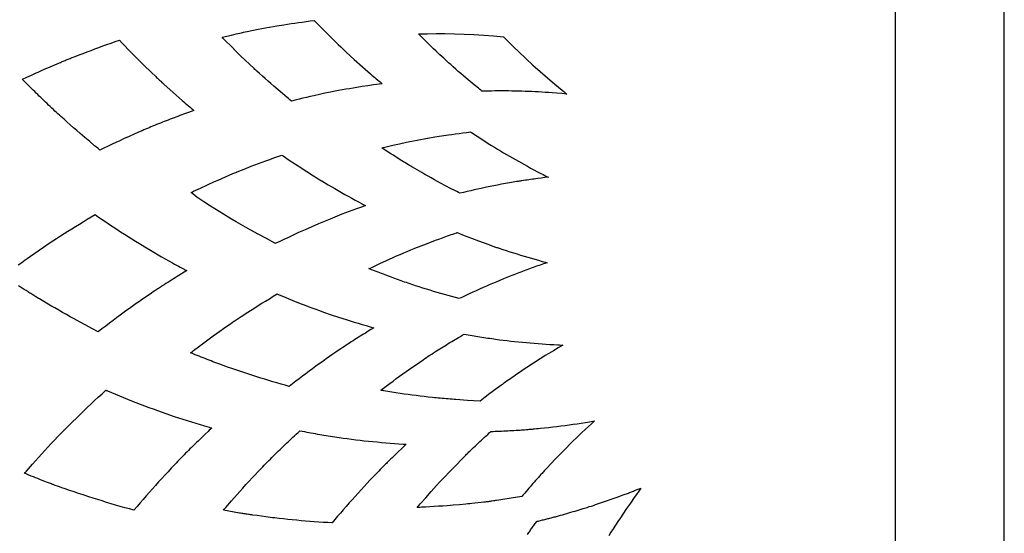
# Model space of a CAD drawing. Extents: x 0.5 to 11, y 0 to 8.1.
# Drawn here: x 2.9 to 3.1, y 5.4 to 5.5 of the extents above; entities that cross this region are included whole.
import ezdxf

# ---------------------------------------------------------------- set-up
doc = ezdxf.new("R2010")
doc.units = 0
doc.header["$LTSCALE"] = 0.25
doc.header["$MEASUREMENT"] = 0
doc.layers.get('0').update_dxf_attribs({"linetype": 'CONTINUOUS'})

msp = doc.modelspace()

# ---------------------------------------------------------------- linework, layer by layer
at = {"linetype": 'Continuous'}
for points in [[(3.10794, 6.30582), (3.10794, 5.12646), (2.77904, 5.12646), (2.77894, 6.30579)], [(3.13692, 5.11149), (3.13692, 6.30581)], [(2.92951, 5.53055), (2.93075, 5.53084), (2.93199, 5.53113), (2.93324, 5.53141), (2.93373, 5.53152), (2.93422, 5.53163), (2.93471, 5.53174), (2.9352, 5.53185), (2.93569, 5.53195), (2.93618, 5.53206), (2.93907, 5.53266), (2.94203, 5.5332), (2.94206, 5.5332), (2.94209, 5.53321), (2.94212, 5.53321), (2.94401, 5.53354), (2.9459, 5.53385), (2.9478, 5.53415), (2.94878, 5.5343), (2.94977, 5.53444), (2.95076, 5.53458), (2.95183, 5.53473), (2.9529, 5.53487), (2.95396, 5.53501), (2.95405, 5.53492), (2.95414, 5.53483), (2.95423, 5.53474), (2.95554, 5.53339), (2.95685, 5.53206), (2.95818, 5.53073), (2.95889, 5.53003), (2.95961, 5.52933), (2.96033, 5.52863), (2.96103, 5.52796), (2.96173, 5.52729), (2.96244, 5.52661), (2.96454, 5.52465), (2.96672, 5.52271), (2.96672, 5.5227), (2.96673, 5.5227), (2.96673, 5.5227), (2.96745, 5.52207), (2.96817, 5.52144), (2.96889, 5.52082), (2.96926, 5.5205), (2.96963, 5.52018), (2.97001, 5.51986), (2.97039, 5.51954), (2.97076, 5.51922), (2.97114, 5.5189), (2.97141, 5.51868), (2.97168, 5.51845), (2.97195, 5.51823), (2.97119, 5.51812), (2.97044, 5.51802), (2.96969, 5.51791), (2.9682, 5.51769), (2.9667, 5.51747), (2.96522, 5.51723), (2.96424, 5.51707), (2.96327, 5.51691), (2.9623, 5.51674), (2.96135, 5.51657), (2.96041, 5.51639), (2.95947, 5.51622), (2.95907, 5.51614), (2.95868, 5.51606), (2.95828, 5.51598), (2.95681, 5.51568), (2.95534, 5.51536), (2.95388, 5.51504), (2.95291, 5.51482), (2.95194, 5.5146), (2.95097, 5.51437), (2.94996, 5.51413), (2.94894, 5.51388), (2.94793, 5.51363), (2.94753, 5.51396), (2.94714, 5.51428), (2.94675, 5.51461), (2.94558, 5.51559), (2.94441, 5.51659), (2.94325, 5.51759), (2.94249, 5.51824), (2.94173, 5.51891), (2.94097, 5.51957), (2.94022, 5.52024), (2.93947, 5.52091), (2.93872, 5.52159), (2.93849, 5.5218), (2.93825, 5.52202), (2.93802, 5.52224), (2.93681, 5.52337), (2.93561, 5.52451), (2.93442, 5.52565), (2.9337, 5.52636), (2.93298, 5.52707), (2.93226, 5.52778), (2.93154, 5.5285), (2.93082, 5.52922), (2.93011, 5.52994), (2.92991, 5.53014), (2.92971, 5.53034), (2.92951, 5.53055), (2.92951, 5.53055), (2.92951, 5.53055)], [(2.87658, 5.5194), (2.8778, 5.51996), (2.87902, 5.52053), (2.88025, 5.52108), (2.88076, 5.52132), (2.88128, 5.52155), (2.88179, 5.52178), (2.88231, 5.52201), (2.88283, 5.52223), (2.88335, 5.52246), (2.88641, 5.52378), (2.88666, 5.52389), (2.88691, 5.52399), (2.88716, 5.52409), (2.88743, 5.5242), (2.88769, 5.52431), (2.88795, 5.52441), (2.88822, 5.52452), (2.88848, 5.52463), (2.88875, 5.52473), (2.88901, 5.52484), (2.88928, 5.52494), (2.88954, 5.52505), (2.89059, 5.52546), (2.89163, 5.52587), (2.89268, 5.52627), (2.89373, 5.52667), (2.89478, 5.52707), (2.89583, 5.52746), (2.89688, 5.52784), (2.89794, 5.52823), (2.89899, 5.52861), (2.90009, 5.529), (2.90119, 5.52938), (2.90229, 5.52976), (2.90305, 5.52897), (2.90381, 5.52818), (2.90458, 5.52739), (2.90537, 5.52658), (2.90615, 5.52579), (2.90695, 5.52499), (2.90774, 5.5242), (2.90854, 5.52341), (2.90934, 5.52262), (2.91015, 5.52184), (2.91095, 5.52106), (2.91176, 5.52029), (2.91196, 5.5201), (2.91216, 5.51991), (2.91236, 5.51972), (2.91256, 5.51953), (2.91276, 5.51934), (2.91297, 5.51915), (2.91317, 5.51896), (2.91337, 5.51877), (2.91357, 5.51858), (2.91375, 5.51842), (2.91393, 5.51825), (2.91411, 5.51808), (2.91654, 5.5159), (2.91654, 5.5159), (2.91654, 5.5159), (2.91654, 5.5159), (2.91734, 5.51519), (2.91814, 5.51449), (2.91895, 5.51379), (2.91936, 5.51343), (2.91978, 5.51307), (2.9202, 5.51271), (2.92061, 5.51236), (2.92103, 5.512), (2.92145, 5.51164), (2.92166, 5.51147), (2.92186, 5.5113), (2.92206, 5.51113), (2.92133, 5.51086), (2.92059, 5.5106), (2.91986, 5.51033), (2.91934, 5.51014), (2.91883, 5.50995), (2.91832, 5.50976), (2.9178, 5.50957), (2.91729, 5.50938), (2.91678, 5.50918), (2.91627, 5.50899), (2.91576, 5.50879), (2.91525, 5.5086), (2.91473, 5.5084), (2.91421, 5.50819), (2.9137, 5.50799), (2.91318, 5.50779), (2.91266, 5.50758), (2.91215, 5.50738), (2.91163, 5.50717), (2.91112, 5.50696), (2.91061, 5.50675), (2.91016, 5.50656), (2.90971, 5.50636), (2.90925, 5.50617), (2.90879, 5.50597), (2.90832, 5.50577), (2.90785, 5.50556), (2.90635, 5.50491), (2.90487, 5.50425), (2.90338, 5.50357), (2.90238, 5.50311), (2.90137, 5.50265), (2.90037, 5.50218), (2.89929, 5.50167), (2.89821, 5.50115), (2.89713, 5.50063), (2.89666, 5.50102), (2.89619, 5.50141), (2.89572, 5.5018), (2.89442, 5.50288), (2.89314, 5.50397), (2.89186, 5.50507), (2.891, 5.50581), (2.89014, 5.50656), (2.88928, 5.50731), (2.88845, 5.50805), (2.88762, 5.5088), (2.88678, 5.50954), (2.8864, 5.50988), (2.88602, 5.51023), (2.88564, 5.51057), (2.88522, 5.51096), (2.8848, 5.51136), (2.88438, 5.51175), (2.88396, 5.51215), (2.88354, 5.51255), (2.88312, 5.51294), (2.88271, 5.51334), (2.88229, 5.51374), (2.88188, 5.51414), (2.88147, 5.51454), (2.88106, 5.51494), (2.88066, 5.51533), (2.88025, 5.51573), (2.87985, 5.51613), (2.87944, 5.51653), (2.87904, 5.51693), (2.87864, 5.51733), (2.87823, 5.51773), (2.87783, 5.51813), (2.87743, 5.51854), (2.87703, 5.51894), (2.87688, 5.51909), (2.87673, 5.51925), (2.87658, 5.5194), (2.87658, 5.5194), (2.87658, 5.5194)], [(2.98156, 5.53146), (2.98391, 5.53149), (2.98625, 5.53151), (2.9886, 5.5315), (2.99116, 5.53146), (2.99372, 5.53137), (2.99628, 5.53124), (2.9989, 5.53108), (3.00151, 5.53089), (3.00412, 5.53069), (3.00547, 5.52936), (3.00682, 5.52803), (3.00818, 5.5267), (3.01005, 5.52493), (3.01194, 5.52318), (3.01386, 5.52146), (3.01578, 5.51978), (3.01772, 5.51813), (3.01968, 5.51651), (3.0201, 5.51617), (3.02052, 5.51583), (3.02094, 5.51549), (3.01963, 5.5156), (3.01831, 5.51571), (3.017, 5.51581), (3.01611, 5.51587), (3.01522, 5.51593), (3.01433, 5.51598), (3.01344, 5.51603), (3.01255, 5.51608), (3.01166, 5.51612), (3.01077, 5.51616), (3.00988, 5.5162), (3.00899, 5.51623), (3.0081, 5.51625), (3.00721, 5.51627), (3.00632, 5.51629), (3.00543, 5.5163), (3.00454, 5.51631), (3.00365, 5.51631), (3.00276, 5.51631), (3.00187, 5.5163), (3.00098, 5.51629), (3.00013, 5.51628), (2.99928, 5.51626), (2.99843, 5.51625), (2.99811, 5.5165), (2.99779, 5.51676), (2.99748, 5.51702), (2.99638, 5.51791), (2.9953, 5.51882), (2.99421, 5.51973), (2.99353, 5.52031), (2.99284, 5.5209), (2.99216, 5.52149), (2.99149, 5.52208), (2.99081, 5.52268), (2.99014, 5.52328), (2.98987, 5.52352), (2.9896, 5.52377), (2.98933, 5.52402), (2.9883, 5.52496), (2.98728, 5.52592), (2.98626, 5.52688), (2.98561, 5.5275), (2.98495, 5.52812), (2.98431, 5.52875), (2.98366, 5.52938), (2.98302, 5.53002), (2.98237, 5.53065), (2.9821, 5.53092), (2.98183, 5.53119), (2.98156, 5.53146), (2.98156, 5.53146), (2.98156, 5.53146)], [(2.97185, 5.50122), (2.97225, 5.50132), (2.97265, 5.50141), (2.97305, 5.50151), (2.97483, 5.50191), (2.97661, 5.50231), (2.9784, 5.50269), (2.97933, 5.50288), (2.98027, 5.50307), (2.98121, 5.50325), (2.98214, 5.50343), (2.98308, 5.50361), (2.98402, 5.50378), (2.98405, 5.50379), (2.98409, 5.50379), (2.98412, 5.5038), (2.98592, 5.5041), (2.98773, 5.50438), (2.98954, 5.50466), (2.99048, 5.50479), (2.99142, 5.50492), (2.99237, 5.50505), (2.99337, 5.50518), (2.99437, 5.50531), (2.99538, 5.50543), (2.99547, 5.50537), (2.99556, 5.50531), (2.99565, 5.50525), (2.99713, 5.50428), (2.99862, 5.50332), (3.00011, 5.50238), (3.00092, 5.50188), (3.00172, 5.50138), (3.00253, 5.50088), (3.00332, 5.50041), (3.00411, 5.49994), (3.0049, 5.49946), (3.00491, 5.49946), (3.00493, 5.49945), (3.00494, 5.49944), (3.00651, 5.49854), (3.00808, 5.49766), (3.00967, 5.49678), (3.0105, 5.49633), (3.01134, 5.49588), (3.01217, 5.49543), (3.01301, 5.49499), (3.01386, 5.49455), (3.0147, 5.49412), (3.01514, 5.49389), (3.01558, 5.49366), (3.01603, 5.49343), (3.01508, 5.49332), (3.01414, 5.4932), (3.01319, 5.49308), (3.01273, 5.49302), (3.01226, 5.49295), (3.01179, 5.49289), (3.01133, 5.49283), (3.01086, 5.49276), (3.0104, 5.49269), (3.00993, 5.49262), (3.00947, 5.49256), (3.009, 5.49249), (3.00876, 5.49245), (3.00852, 5.49241), (3.00828, 5.49238), (3.00804, 5.49234), (3.0078, 5.4923), (3.00757, 5.49226), (3.00713, 5.49219), (3.0067, 5.49212), (3.00627, 5.49205), (3.00358, 5.49156), (3.00322, 5.49149), (3.00287, 5.49143), (3.00251, 5.49136), (3.00108, 5.49108), (2.99965, 5.49079), (2.99822, 5.49049), (2.99729, 5.49028), (2.99636, 5.49008), (2.99544, 5.48987), (2.99448, 5.48965), (2.99353, 5.48943), (2.99257, 5.4892), (2.99217, 5.4894), (2.99177, 5.48961), (2.99137, 5.48981), (2.99007, 5.49049), (2.98877, 5.49117), (2.98748, 5.49187), (2.98664, 5.49232), (2.98581, 5.49278), (2.98497, 5.49324), (2.98414, 5.49371), (2.98331, 5.49417), (2.98249, 5.49465), (2.98001, 5.49608), (2.9798, 5.49621), (2.97959, 5.49633), (2.97939, 5.49645), (2.97918, 5.49658), (2.97897, 5.4967), (2.97877, 5.49683), (2.97838, 5.49707), (2.97798, 5.49731), (2.97759, 5.49756), (2.97719, 5.49781), (2.97678, 5.49806), (2.97638, 5.49831), (2.97597, 5.49856), (2.97557, 5.49882), (2.97517, 5.49907), (2.97477, 5.49933), (2.97437, 5.49959), (2.97397, 5.49984), (2.97357, 5.5001), (2.97317, 5.50036), (2.97277, 5.50062), (2.97246, 5.50082), (2.97215, 5.50102), (2.97185, 5.50122), (2.97185, 5.50122), (2.97185, 5.50122)], [(2.9334, 5.4948), (2.93343, 5.49481), (2.93347, 5.49483), (2.9335, 5.49484), (2.93539, 5.49559), (2.93728, 5.49633), (2.93918, 5.49705), (2.94018, 5.49743), (2.94117, 5.49779), (2.94217, 5.49816), (2.94325, 5.49854), (2.94432, 5.49892), (2.9454, 5.4993), (2.94551, 5.49923), (2.94561, 5.49915), (2.94572, 5.49908), (2.94735, 5.49797), (2.94899, 5.49688), (2.95064, 5.4958), (2.95153, 5.49523), (2.95242, 5.49466), (2.95331, 5.49409), (2.95417, 5.49355), (2.95504, 5.49301), (2.95592, 5.49247), (2.95593, 5.49246), (2.95594, 5.49246), (2.95595, 5.49245), (2.95768, 5.49142), (2.95941, 5.49041), (2.96115, 5.48941), (2.96206, 5.4889), (2.96298, 5.48839), (2.96389, 5.48788), (2.96481, 5.48738), (2.96573, 5.48688), (2.96665, 5.48639), (2.96695, 5.48623), (2.96725, 5.48607), (2.96755, 5.48591), (2.96675, 5.48563), (2.96595, 5.48534), (2.96516, 5.48506), (2.96125, 5.4836), (2.95816, 5.48236), (2.95509, 5.48108), (2.95332, 5.48031), (2.95156, 5.47953), (2.94981, 5.47874), (2.94698, 5.47741), (2.94589, 5.47689), (2.94481, 5.47637), (2.94364, 5.47589), (2.94356, 5.47593), (2.94348, 5.47597), (2.94126, 5.47715), (2.93913, 5.47831), (2.937, 5.47949), (2.93322, 5.48165), (2.93156, 5.48262), (2.9299, 5.48362), (2.92645, 5.48577), (2.92466, 5.48693), (2.92287, 5.48811), (2.92137, 5.48943), (2.92166, 5.48957), (2.92195, 5.4897), (2.9238, 5.49057), (2.92566, 5.49142), (2.92752, 5.49226), (2.92849, 5.4927), (2.92947, 5.49313), (2.93045, 5.49355), (2.93143, 5.49397), (2.93242, 5.49439), (2.9334, 5.4948), (2.9334, 5.4948), (2.9334, 5.4948)], [(2.87542, 5.47017), (2.8759, 5.47052), (2.87639, 5.47087), (2.87687, 5.47122), (2.87736, 5.47157), (2.87785, 5.47192), (2.88073, 5.47395), (2.88218, 5.47494), (2.88367, 5.47593), (2.88467, 5.47658), (2.88566, 5.47723), (2.88666, 5.47787), (2.88766, 5.47851), (2.88866, 5.47915), (2.88967, 5.47978), (2.89067, 5.48041), (2.89168, 5.48103), (2.8927, 5.48165), (2.89374, 5.48228), (2.89479, 5.48291), (2.89585, 5.48354), (2.8968, 5.48289), (2.89775, 5.48224), (2.8987, 5.48159), (2.89968, 5.48094), (2.90066, 5.48029), (2.90164, 5.47964), (2.90263, 5.47899), (2.90362, 5.47835), (2.90461, 5.47772), (2.90561, 5.47709), (2.9066, 5.47646), (2.9076, 5.47584), (2.90904, 5.47495), (2.91052, 5.47408), (2.91348, 5.47236), (2.91349, 5.47236), (2.91349, 5.47236), (2.91349, 5.47236), (2.91446, 5.47181), (2.91544, 5.47126), (2.91642, 5.47071), (2.91692, 5.47043), (2.91743, 5.47016), (2.91793, 5.46988), (2.91844, 5.4696), (2.91895, 5.46933), (2.91945, 5.46905), (2.91969, 5.46893), (2.91992, 5.4688), (2.92016, 5.46868), (2.91946, 5.46825), (2.91877, 5.46783), (2.91808, 5.4674), (2.91759, 5.4671), (2.9171, 5.46679), (2.91661, 5.46648), (2.91612, 5.46617), (2.91563, 5.46586), (2.91514, 5.46555), (2.91465, 5.46524), (2.91417, 5.46493), (2.91368, 5.46462), (2.91368, 5.46462), (2.91368, 5.46462)], [(3.01569, 5.47078), (3.01477, 5.47046), (3.01384, 5.47014), (3.01292, 5.46982), (3.01245, 5.46965), (3.01198, 5.46949), (3.01151, 5.46932), (3.01104, 5.46915), (3.01057, 5.46898), (3.0101, 5.4688), (3.00964, 5.46863), (3.00917, 5.46846), (3.0087, 5.46828), (3.00824, 5.4681), (3.00777, 5.46793), (3.00731, 5.46775), (3.00684, 5.46756), (3.00638, 5.46738), (3.00592, 5.4672), (3.00505, 5.46685), (3.00418, 5.46649), (3.00331, 5.46614), (3.00239, 5.46575), (3.00147, 5.46536), (3.00055, 5.46497), (2.99964, 5.46457), (2.99872, 5.46417), (2.99781, 5.46376), (2.9969, 5.46335), (2.99599, 5.46293), (2.99508, 5.46252), (2.99419, 5.4621), (2.99329, 5.46167), (2.9924, 5.46125), (2.99143, 5.46152), (2.99045, 5.46178), (2.98948, 5.46206), (2.98851, 5.46233), (2.98755, 5.46261), (2.98658, 5.4629), (2.98562, 5.46318), (2.98466, 5.46348), (2.9837, 5.46377), (2.98274, 5.46407), (2.98178, 5.46438), (2.98083, 5.46469), (2.98034, 5.46485), (2.97985, 5.46501), (2.97936, 5.46517), (2.97888, 5.46533), (2.97839, 5.4655), (2.9779, 5.46566), (2.97697, 5.46599), (2.97604, 5.46631), (2.9751, 5.46665), (2.97463, 5.46682), (2.97416, 5.46699), (2.97369, 5.46717), (2.97322, 5.46735), (2.97275, 5.46753), (2.97228, 5.4677), (2.97181, 5.46788), (2.97134, 5.46807), (2.97087, 5.46825), (2.9704, 5.46843), (2.96993, 5.46862), (2.96946, 5.4688), (2.96913, 5.46893), (2.9688, 5.46907), (2.96846, 5.4692), (2.96883, 5.46937), (2.9692, 5.46955), (2.96957, 5.46972), (2.97133, 5.47054), (2.97309, 5.47135), (2.97487, 5.47214), (2.97581, 5.47256), (2.97675, 5.47297), (2.97769, 5.47337), (2.97861, 5.47376), (2.97954, 5.47415), (2.98047, 5.47453), (2.98066, 5.47461), (2.98086, 5.47469), (2.98105, 5.47477), (2.98131, 5.47488), (2.98157, 5.47498), (2.98184, 5.47509), (2.98208, 5.47518), (2.98232, 5.47528), (2.98256, 5.47537), (2.98279, 5.47546), (2.98303, 5.47555), (2.98326, 5.47564), (2.98608, 5.47671), (2.987, 5.47705), (2.98793, 5.47738), (2.98886, 5.47772), (2.98933, 5.47789), (2.98981, 5.47805), (2.99028, 5.47822), (2.99075, 5.47838), (2.99122, 5.47854), (2.9917, 5.47871), (2.99175, 5.47873), (2.99181, 5.47874), (2.99186, 5.47876), (2.99374, 5.47801), (2.99562, 5.47728), (2.99751, 5.47657), (3.00024, 5.47556), (3.00044, 5.47549), (3.00063, 5.47542), (3.00083, 5.47536), (3.00107, 5.47527), (3.00131, 5.47519), (3.00155, 5.4751), (3.00179, 5.47502), (3.00203, 5.47493), (3.00227, 5.47485), (3.00251, 5.47477), (3.00276, 5.47469), (3.003, 5.47461), (3.00394, 5.4743), (3.00488, 5.47399), (3.00583, 5.47368), (3.00677, 5.47338), (3.00772, 5.47309), (3.00867, 5.4728), (3.00962, 5.47251), (3.01057, 5.47223), (3.01152, 5.47195), (3.01248, 5.47168), (3.01343, 5.47141), (3.01439, 5.47114), (3.01482, 5.47102), (3.01525, 5.4709), (3.01569, 5.47078), (3.01569, 5.47078), (3.01569, 5.47078)], [(2.91368, 5.46462), (2.91343, 5.46445), (2.91318, 5.46429), (2.91293, 5.46413), (2.91268, 5.46397), (2.91243, 5.46381), (2.91219, 5.46365), (2.91173, 5.46335), (2.91128, 5.46304), (2.91083, 5.46274), (2.90803, 5.46081), (2.90761, 5.46052), (2.90719, 5.46022), (2.90677, 5.45992), (2.90534, 5.45891), (2.90393, 5.45789), (2.90252, 5.45685), (2.90157, 5.45615), (2.90062, 5.45545), (2.89967, 5.45473), (2.89868, 5.45398), (2.89768, 5.45322), (2.89669, 5.45245), (2.89612, 5.45275), (2.89554, 5.45305), (2.89497, 5.45335), (2.89342, 5.45418), (2.89187, 5.45501), (2.89033, 5.45586), (2.88929, 5.45643), (2.88826, 5.45701), (2.88723, 5.4576), (2.8862, 5.45818), (2.88517, 5.45878), (2.88415, 5.45937), (2.88108, 5.46118), (2.88084, 5.46133), (2.8806, 5.46147), (2.88036, 5.46162), (2.88011, 5.46177), (2.87985, 5.46193), (2.8796, 5.46209), (2.87934, 5.46225), (2.87909, 5.46241), (2.87884, 5.46257), (2.87858, 5.46273), (2.87833, 5.46289), (2.87807, 5.46305), (2.87757, 5.46337), (2.87707, 5.46369), (2.87656, 5.46401), (2.87606, 5.46433), (2.87556, 5.46465)], [(2.96974, 5.4535), (2.96899, 5.45304), (2.96825, 5.45259), (2.96751, 5.45213), (2.96704, 5.45185), (2.96657, 5.45156), (2.96611, 5.45126), (2.96564, 5.45097), (2.96517, 5.45068), (2.96471, 5.45038), (2.96425, 5.45009), (2.96378, 5.44979), (2.96332, 5.44949), (2.96286, 5.44919), (2.96241, 5.44889), (2.96195, 5.44859), (2.9615, 5.44829), (2.96104, 5.44798), (2.96059, 5.44767), (2.95973, 5.44708), (2.95887, 5.44649), (2.95802, 5.4459), (2.95711, 5.44526), (2.95621, 5.44462), (2.9553, 5.44397), (2.9544, 5.44333), (2.95351, 5.44267), (2.95261, 5.44201), (2.95172, 5.44135), (2.95084, 5.44069), (2.94995, 5.44002), (2.94907, 5.43934), (2.9482, 5.43867), (2.94732, 5.43799), (2.94623, 5.43829), (2.94515, 5.4386), (2.94406, 5.43892), (2.94299, 5.43923), (2.94193, 5.43955), (2.94086, 5.43987), (2.9398, 5.4402), (2.93873, 5.44053), (2.93767, 5.44087), (2.93661, 5.44122), (2.93555, 5.44156), (2.9345, 5.44191), (2.93396, 5.4421), (2.93342, 5.44228), (2.93288, 5.44246), (2.93235, 5.44265), (2.93181, 5.44283), (2.93127, 5.44302), (2.93023, 5.44339), (2.9292, 5.44376), (2.92816, 5.44414), (2.92764, 5.44434), (2.92711, 5.44454), (2.92659, 5.44474), (2.92607, 5.44494), (2.92555, 5.44514), (2.92502, 5.44534), (2.9245, 5.44555), (2.92398, 5.44576), (2.92346, 5.44596), (2.92294, 5.44617), (2.92242, 5.44638), (2.9219, 5.44659), (2.92165, 5.44669), (2.92141, 5.44679), (2.92116, 5.44689), (2.92141, 5.44709), (2.92167, 5.44728), (2.92192, 5.44748), (2.92365, 5.44878), (2.92538, 5.45007), (2.92713, 5.45135), (2.92805, 5.45201), (2.92897, 5.45267), (2.92989, 5.45332), (2.93082, 5.45397), (2.93175, 5.45461), (2.93268, 5.45526), (2.93271, 5.45528), (2.93274, 5.4553), (2.93277, 5.45532), (2.93456, 5.4565), (2.93636, 5.45768), (2.93818, 5.45883), (2.93913, 5.45943), (2.94008, 5.46003), (2.94103, 5.46062), (2.94206, 5.46124), (2.94309, 5.46187), (2.94412, 5.46249), (2.94424, 5.46244), (2.94436, 5.46238), (2.94449, 5.46233), (2.9464, 5.46154), (2.94832, 5.46076), (2.95025, 5.46), (2.95129, 5.4596), (2.95233, 5.4592), (2.95336, 5.45881), (2.95438, 5.45844), (2.95539, 5.45807), (2.9564, 5.4577), (2.95641, 5.45769), (2.95642, 5.45769), (2.95643, 5.45769), (2.95843, 5.457), (2.96043, 5.45634), (2.96243, 5.45569), (2.96348, 5.45536), (2.96454, 5.45503), (2.96559, 5.45471), (2.96665, 5.4544), (2.9677, 5.45409), (2.96876, 5.45378), (2.96909, 5.45368), (2.96941, 5.45359), (2.96974, 5.4535), (2.96974, 5.4535), (2.96974, 5.4535)], [(3.00815, 5.44153), (3.00771, 5.44124), (3.00728, 5.44094), (3.00684, 5.44064), (3.00641, 5.44033), (3.00598, 5.44003), (3.00554, 5.43973), (3.00511, 5.43942), (3.00468, 5.43912), (3.00425, 5.43881), (3.00386, 5.43853), (3.00346, 5.43825), (3.00307, 5.43797), (3.00055, 5.43611), (2.99929, 5.43517), (2.99794, 5.43411), (2.99618, 5.43419), (2.99463, 5.43427), (2.99154, 5.43449), (2.99103, 5.43453), (2.99052, 5.43457), (2.99, 5.43461), (2.98948, 5.43466), (2.98895, 5.4347), (2.98843, 5.43475), (2.9879, 5.4348), (2.98738, 5.43485), (2.98685, 5.4349), (2.98633, 5.43495), (2.98581, 5.435), (2.98528, 5.43506), (2.98421, 5.43517), (2.98313, 5.43529), (2.98206, 5.43542), (2.98099, 5.43555), (2.97991, 5.43568), (2.97884, 5.43582), (2.97777, 5.43597), (2.9767, 5.43612), (2.97563, 5.43629), (2.97456, 5.43646), (2.9735, 5.43663), (2.97243, 5.43682), (2.97215, 5.43687), (2.97187, 5.43692), (2.97159, 5.43697), (2.97267, 5.43778), (2.97376, 5.4386), (2.97485, 5.43941), (2.97572, 5.44005), (2.9766, 5.44069), (2.97748, 5.44133), (2.97836, 5.44196), (2.97925, 5.44258), (2.98014, 5.44321), (2.98103, 5.44382), (2.98193, 5.44444), (2.98282, 5.44505), (2.98328, 5.44535), (2.98373, 5.44566), (2.98419, 5.44596), (2.98464, 5.44626), (2.9851, 5.44656), (2.98556, 5.44685), (2.98642, 5.4474), (2.98729, 5.44795), (2.98815, 5.44849), (2.9886, 5.44877), (2.98905, 5.44905), (2.9895, 5.44932), (2.98995, 5.4496), (2.9904, 5.44987), (2.99085, 5.45015), (2.99131, 5.45042), (2.99176, 5.45069), (2.99221, 5.45096), (2.99271, 5.45125), (2.9932, 5.45154), (2.99369, 5.45183), (2.99422, 5.45174), (2.99476, 5.45165), (2.99529, 5.45155), (2.99581, 5.45147), (2.99633, 5.45138), (2.99684, 5.45129), (2.99736, 5.45121), (2.99789, 5.45112), (2.99841, 5.45104), (2.99893, 5.45096), (2.99945, 5.45088), (2.99997, 5.45081), (3.00049, 5.45073), (3.00101, 5.45065), (3.00154, 5.45058), (3.00206, 5.4505), (3.00259, 5.45043), (3.00311, 5.45036), (3.00409, 5.45024), (3.00508, 5.45012), (3.00606, 5.45001), (3.0071, 5.4499), (3.00813, 5.44979), (3.00917, 5.44969), (3.01021, 5.44959), (3.01125, 5.4495), (3.01228, 5.44942), (3.01332, 5.44933), (3.01436, 5.44926), (3.0154, 5.44919), (3.01644, 5.44912), (3.01748, 5.44906), (3.01852, 5.44901), (3.01898, 5.44898), (3.01944, 5.44896), (3.0199, 5.44894), (3.01864, 5.4482), (3.01738, 5.44745), (3.01613, 5.4467), (3.01523, 5.44615), (3.01433, 5.44559), (3.01344, 5.44502), (3.01255, 5.44445), (3.01166, 5.44388), (3.01078, 5.4433), (3.0099, 5.44271), (3.00903, 5.44213), (3.00815, 5.44153), (3.00815, 5.44153), (3.00815, 5.44153)], [(2.921, 5.42142), (2.92062, 5.42104), (2.92025, 5.42065), (2.91987, 5.42027), (2.91944, 5.41983), (2.91902, 5.41939), (2.91859, 5.41895), (2.91816, 5.41851), (2.91774, 5.41806), (2.91732, 5.41762), (2.91689, 5.41717), (2.91647, 5.41673), (2.91605, 5.41628), (2.91521, 5.41538), (2.91438, 5.41448), (2.91354, 5.41357), (2.91271, 5.41266), (2.91189, 5.41175), (2.91107, 5.41083), (2.91025, 5.40991), (2.90943, 5.40898), (2.90863, 5.40805), (2.9078, 5.40709), (2.90698, 5.40613), (2.90616, 5.40516), (2.90494, 5.40549), (2.90372, 5.40583), (2.9025, 5.40618), (2.9013, 5.40653), (2.90011, 5.40688), (2.89892, 5.40724), (2.89773, 5.40761), (2.89654, 5.40798), (2.89536, 5.40836), (2.89417, 5.40874), (2.89299, 5.40912), (2.89181, 5.40951), (2.89121, 5.40971), (2.89061, 5.40991), (2.89002, 5.41012), (2.88942, 5.41032), (2.88882, 5.41052), (2.88823, 5.41073), (2.88763, 5.41094), (2.88704, 5.41114), (2.88644, 5.41135), (2.88587, 5.41156), (2.88529, 5.41176), (2.88471, 5.41197), (2.88457, 5.41202), (2.88443, 5.41208), (2.88429, 5.41213), (2.88328, 5.41252), (2.88226, 5.4129), (2.88125, 5.4133), (2.88066, 5.41353), (2.88008, 5.41376), (2.87949, 5.41399), (2.87891, 5.41422), (2.87833, 5.41445), (2.87775, 5.41469), (2.87754, 5.41477), (2.87732, 5.41486), (2.87711, 5.41494), (2.87729, 5.41515), (2.87747, 5.41535), (2.87765, 5.41555), (2.87926, 5.41737), (2.88088, 5.41917), (2.88251, 5.42096), (2.88337, 5.4219), (2.88423, 5.42283), (2.88511, 5.42375), (2.88598, 5.42467), (2.88686, 5.42559), (2.88775, 5.42651), (2.88777, 5.42653), (2.88779, 5.42656), (2.88782, 5.42658), (2.88952, 5.42828), (2.89124, 5.42996), (2.89296, 5.43163), (2.89387, 5.4325), (2.89478, 5.43337), (2.8957, 5.43422), (2.89669, 5.43515), (2.89769, 5.43606), (2.89869, 5.43698), (2.89883, 5.43692), (2.89897, 5.43686), (2.89911, 5.4368), (2.90125, 5.43591), (2.90339, 5.43503), (2.90554, 5.43418), (2.90669, 5.43372), (2.90785, 5.43328), (2.909, 5.43284), (2.91013, 5.43242), (2.91126, 5.432), (2.91239, 5.43158), (2.9124, 5.43158), (2.91241, 5.43157), (2.91242, 5.43157), (2.91463, 5.4308), (2.91685, 5.43005), (2.91908, 5.42933), (2.92024, 5.42896), (2.9214, 5.42859), (2.92257, 5.42823), (2.92374, 5.42788), (2.9249, 5.42753), (2.92607, 5.42718), (2.92631, 5.42711), (2.92655, 5.42704), (2.92679, 5.42697), (2.92647, 5.42667), (2.92614, 5.42637), (2.92582, 5.42606), (2.92507, 5.42536), (2.92433, 5.42465), (2.92359, 5.42394), (2.92315, 5.42351), (2.92271, 5.42309), (2.92227, 5.42266), (2.92185, 5.42225), (2.92142, 5.42183), (2.921, 5.42142), (2.921, 5.42142), (2.921, 5.42142)], [(3.00902, 5.4088), (3.00844, 5.4087), (3.00787, 5.4086), (3.0073, 5.40851), (3.00674, 5.40842), (3.00619, 5.40833), (3.00563, 5.40824), (3.00508, 5.40815), (3.00452, 5.40807), (3.00397, 5.40798), (3.00341, 5.4079), (3.00286, 5.40782), (3.0023, 5.40774), (3.00202, 5.4077), (3.00174, 5.40766), (3.00145, 5.40762), (3.00117, 5.40758), (3.00089, 5.40754), (3.00061, 5.40751), (3.00033, 5.40747), (3.00004, 5.40743), (2.99976, 5.4074), (2.99951, 5.40737), (2.99927, 5.40734), (2.99902, 5.40731), (2.99575, 5.40695), (2.99522, 5.40689), (2.99468, 5.40684), (2.99414, 5.40678), (2.99248, 5.40663), (2.99082, 5.40649), (2.98916, 5.40635), (2.98803, 5.40627), (2.9869, 5.4062), (2.98577, 5.40612), (2.98464, 5.40606), (2.98351, 5.406), (2.98238, 5.40594), (2.982, 5.40593), (2.98163, 5.40591), (2.98126, 5.40589), (2.98153, 5.40621), (2.9818, 5.40652), (2.98207, 5.40684), (2.98351, 5.40848), (2.98496, 5.41011), (2.98642, 5.41172), (2.98719, 5.41256), (2.98796, 5.4134), (2.98874, 5.41423), (2.98953, 5.41506), (2.99032, 5.41589), (2.99111, 5.41671), (2.99343, 5.41907), (2.99361, 5.41925), (2.99378, 5.41943), (2.99396, 5.4196), (2.99416, 5.4198), (2.99437, 5.42001), (2.99457, 5.42021), (2.99477, 5.42041), (2.99498, 5.42061), (2.99518, 5.42081), (2.99539, 5.42101), (2.9956, 5.4212), (2.9958, 5.4214), (2.99621, 5.42179), (2.99662, 5.42218), (2.99703, 5.42257), (2.99744, 5.42295), (2.99786, 5.42334), (2.99827, 5.42372), (2.99869, 5.42411), (2.9991, 5.42449), (2.99952, 5.42487), (2.99995, 5.42527), (3.00038, 5.42566), (3.00082, 5.42605), (3.00139, 5.42607), (3.00197, 5.42609), (3.00255, 5.42611), (3.00309, 5.42613), (3.00364, 5.42615), (3.00419, 5.42618), (3.00473, 5.4262), (3.00528, 5.42623), (3.00582, 5.42626), (3.00637, 5.42629), (3.00692, 5.42632), (3.00746, 5.42635), (3.00774, 5.42637), (3.00803, 5.42639), (3.00831, 5.42641), (3.00859, 5.42643), (3.00887, 5.42645), (3.00915, 5.42647), (3.00967, 5.42651), (3.01019, 5.42655), (3.0107, 5.4266), (3.01098, 5.42662), (3.01125, 5.42664), (3.01152, 5.42667), (3.0118, 5.42669), (3.01207, 5.42672), (3.01234, 5.42674), (3.01288, 5.42679), (3.01342, 5.42684), (3.01395, 5.4269), (3.01504, 5.42701), (3.01612, 5.42713), (3.01721, 5.42725), (3.01829, 5.42738), (3.01937, 5.42751), (3.02045, 5.42765), (3.02153, 5.42779), (3.02261, 5.42794), (3.02369, 5.4281), (3.02477, 5.42826), (3.02585, 5.42843), (3.02693, 5.4286), (3.02737, 5.42868), (3.02781, 5.42875), (3.02826, 5.42882), (3.02747, 5.42809), (3.02668, 5.42737), (3.0259, 5.42664), (3.02475, 5.42555), (3.0236, 5.42445), (3.02247, 5.42335), (3.02168, 5.42257), (3.02089, 5.42179), (3.02011, 5.421), (3.01936, 5.42023), (3.01861, 5.41946), (3.01786, 5.41869), (3.0156, 5.4163), (3.01544, 5.41613), (3.01528, 5.41595), (3.01512, 5.41578), (3.01492, 5.41557), (3.01473, 5.41536), (3.01454, 5.41515), (3.01435, 5.41494), (3.01416, 5.41473), (3.01396, 5.41452), (3.01377, 5.41431), (3.01358, 5.41409), (3.01339, 5.41388), (3.01303, 5.41347), (3.01266, 5.41305), (3.0123, 5.41264), (3.01194, 5.41222), (3.01158, 5.41181), (3.01122, 5.41139), (3.01086, 5.41097), (3.0105, 5.41056), (3.01014, 5.41014), (3.00977, 5.40969), (3.00939, 5.40925), (3.00902, 5.4088), (3.00902, 5.4088), (3.00902, 5.4088)], [(2.97505, 5.41953), (2.97487, 5.41935), (2.97468, 5.41917), (2.97449, 5.41899), (2.97429, 5.41879), (2.97409, 5.41859), (2.97388, 5.41839), (2.97368, 5.41819), (2.97348, 5.41799), (2.97328, 5.41778), (2.97308, 5.41758), (2.97288, 5.41738), (2.97268, 5.41718), (2.97227, 5.41677), (2.97186, 5.41636), (2.97146, 5.41595), (2.97106, 5.41553), (2.97065, 5.41512), (2.97025, 5.4147), (2.96949, 5.41391), (2.96873, 5.41311), (2.96797, 5.41231), (2.96717, 5.41145), (2.96637, 5.41058), (2.96557, 5.40971), (2.96477, 5.40884), (2.96398, 5.40796), (2.9632, 5.40708), (2.96242, 5.40619), (2.96164, 5.4053), (2.96088, 5.40441), (2.96015, 5.40355), (2.95944, 5.40268), (2.95872, 5.40182), (2.95753, 5.40188), (2.95634, 5.40194), (2.95514, 5.40201), (2.95398, 5.40209), (2.95281, 5.40218), (2.95164, 5.40228), (2.95048, 5.40238), (2.94931, 5.40249), (2.94815, 5.40261), (2.94699, 5.40273), (2.94582, 5.40286), (2.94466, 5.40299), (2.94407, 5.40305), (2.94349, 5.40312), (2.9429, 5.40319), (2.94231, 5.40327), (2.94173, 5.40334), (2.94114, 5.40341), (2.93998, 5.40357), (2.93883, 5.40373), (2.93768, 5.40389), (2.93738, 5.40393), (2.93709, 5.40397), (2.93679, 5.40401), (2.93649, 5.40406), (2.9362, 5.4041), (2.9359, 5.40414), (2.93561, 5.40419), (2.93531, 5.40423), (2.93502, 5.40428), (2.93473, 5.40432), (2.93444, 5.40437), (2.93416, 5.40441), (2.92986, 5.40516), (2.93007, 5.40541), (2.93028, 5.40565), (2.93049, 5.4059), (2.93199, 5.40763), (2.93351, 5.40934), (2.93504, 5.41105), (2.93585, 5.41194), (2.93667, 5.41283), (2.9375, 5.41372), (2.93831, 5.41459), (2.93912, 5.41545), (2.93994, 5.41631), (2.9403, 5.41669), (2.94067, 5.41707), (2.94104, 5.41745), (2.94146, 5.41789), (2.94189, 5.41832), (2.94232, 5.41874), (2.94275, 5.41917), (2.94318, 5.4196), (2.94361, 5.42002), (2.94404, 5.42044), (2.94447, 5.42087), (2.94491, 5.42129), (2.94533, 5.42169), (2.94575, 5.4221), (2.94617, 5.4225), (2.9466, 5.42291), (2.94702, 5.42331), (2.94745, 5.42371), (2.94787, 5.42411), (2.9483, 5.42451), (2.94873, 5.42491), (2.94921, 5.42535), (2.94968, 5.42579), (2.95016, 5.42623), (2.95076, 5.42612), (2.95136, 5.426), (2.95196, 5.42589), (2.95253, 5.42578), (2.9531, 5.42568), (2.95368, 5.42557), (2.95425, 5.42547), (2.95482, 5.42537), (2.9554, 5.42527), (2.95597, 5.42517), (2.95654, 5.42508), (2.95712, 5.42498), (2.95769, 5.42489), (2.95826, 5.4248), (2.95884, 5.42471), (2.95941, 5.42461), (2.95999, 5.42453), (2.96056, 5.42444), (2.96165, 5.42429), (2.96273, 5.42414), (2.96382, 5.424), (2.96496, 5.42386), (2.9661, 5.42373), (2.96723, 5.4236), (2.96837, 5.42348), (2.96951, 5.42336), (2.97065, 5.42325), (2.97179, 5.42314), (2.97293, 5.42304), (2.97407, 5.42294), (2.97521, 5.42286), (2.97636, 5.42277), (2.9775, 5.42269), (2.97778, 5.42267), (2.97806, 5.42265), (2.97833, 5.42264), (2.97505, 5.41953), (2.97505, 5.41953), (2.97505, 5.41953)], [(3.01646, 5.40307), (3.01675, 5.40315), (3.01703, 5.40322), (3.01732, 5.4033), (3.01761, 5.40338), (3.01789, 5.40345), (3.01818, 5.40353), (3.01871, 5.40368), (3.01925, 5.40383), (3.01978, 5.40398), (3.02034, 5.40414), (3.0209, 5.4043), (3.02146, 5.40446), (3.02202, 5.40462), (3.02258, 5.40479), (3.02314, 5.40495), (3.02421, 5.40528), (3.02527, 5.4056), (3.02633, 5.40593), (3.02688, 5.40611), (3.02743, 5.40628), (3.02798, 5.40646), (3.02852, 5.40664), (3.02907, 5.40682), (3.02961, 5.407), (3.03065, 5.40735), (3.03169, 5.40771), (3.03273, 5.40806), (3.0343, 5.40862), (3.0359, 5.40922), (3.03617, 5.40932), (3.03644, 5.40942), (3.03671, 5.40953), (3.03698, 5.40963), (3.03725, 5.40973), (3.03752, 5.40984), (3.03779, 5.40994), (3.03806, 5.41005), (3.03832, 5.41015), (3.03859, 5.41026), (3.03886, 5.41036), (3.03913, 5.41047), (3.03962, 5.41066), (3.0401, 5.41086), (3.04059, 5.41105), (3.03999, 5.41021), (3.03939, 5.40937), (3.03879, 5.40853), (3.03777, 5.40707), (3.03677, 5.40561), (3.03577, 5.40415), (3.03513, 5.40318), (3.03449, 5.4022), (3.03385, 5.40122), (3.03324, 5.40027), (3.03263, 5.39931), (3.03203, 5.39836)], [(3.0105, 5.39876), (3.01083, 5.39923), (3.011, 5.39947), (3.01117, 5.39971), (3.01134, 5.39995), (3.01151, 5.40019), (3.01168, 5.40042), (3.01186, 5.40066), (3.01203, 5.4009), (3.0122, 5.40114), (3.01238, 5.40138), (3.01255, 5.40161), (3.01272, 5.40185), (3.0129, 5.40209), (3.01293, 5.40213), (3.01296, 5.40217), (3.01299, 5.40222), (3.01331, 5.40229), (3.01362, 5.40237), (3.01393, 5.40244), (3.01422, 5.40251), (3.0145, 5.40258), (3.01478, 5.40265), (3.01506, 5.40272), (3.01534, 5.40279), (3.01562, 5.40286), (3.0159, 5.40293), (3.01618, 5.403), (3.01646, 5.40307), (3.01646, 5.40307), (3.01646, 5.40307)]]:
    msp.add_lwpolyline(points, dxfattribs=at)

doc.saveas('drawing.dxf')
